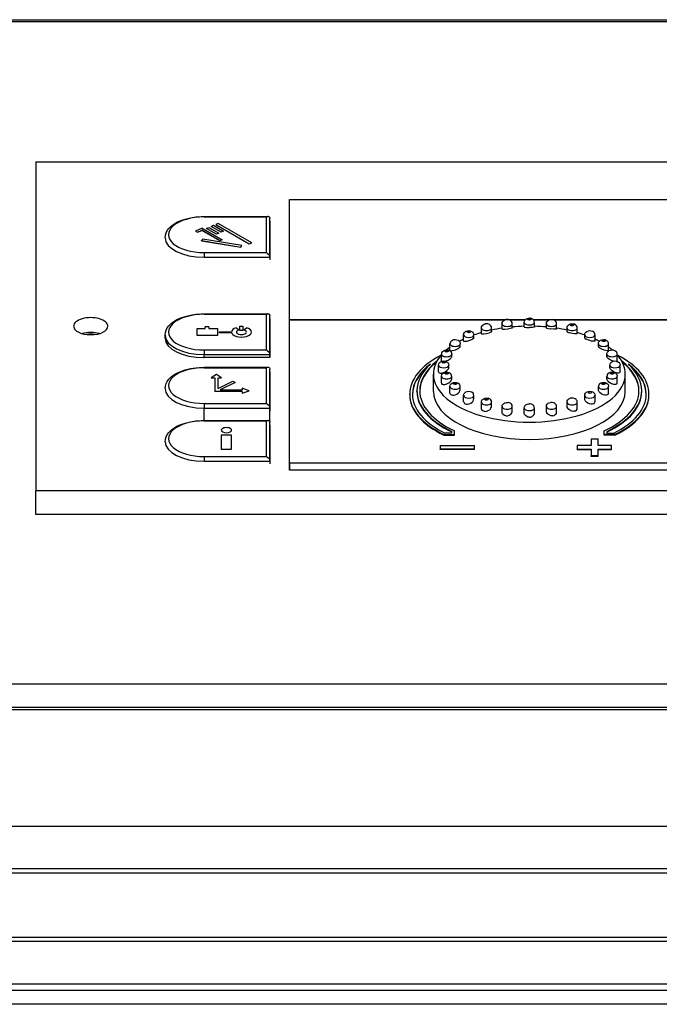
# Model space of a CAD drawing. Extents: x 49 to 557, y 28 to 359.
# Drawn here: x 156 to 165, y 341 to 355 of the extents above; entities that cross this region are included whole.
import ezdxf

# ---------------------------------------------------------------- set-up
doc = ezdxf.new("R2010")
doc.units = 0
doc.layers.get('0').update_dxf_attribs({"linetype": 'CONTINUOUS'})

msp = doc.modelspace()

# ---------------------------------------------------------------- linework, layer by layer
at = {"color": 7}
for p, q in [((121.839, 355.091), (189.839, 355.091)), ((121.839, 355.064), (189.839, 355.064)), ((121.839, 345.401), (189.839, 345.401)), ((188.039, 345.057), (55.039, 345.057)), ((188.039, 345.057), (55.039, 345.057)), ((55.039, 345.027), (188.039, 345.027)), ((55.039, 343.327), (188.039, 343.327)), ((55.039, 342.707), (188.039, 342.707)), ((55.039, 342.647), (188.039, 342.647)), ((55.039, 341.707), (188.039, 341.707)), ((55.039, 341.647), (188.039, 341.647)), ((55.039, 341.027), (188.039, 341.027)), ((189.839, 340.927), (53.239, 340.927)), ((189.739, 340.727), (53.339, 340.727))]:
    msp.add_line(p, q, dxfattribs=at)
at = {"color": 7, "ltscale": 0.12}
msp.add_line((155.795, 353.019), (155.795, 348.219), dxfattribs=at)
at = {"color": 7, "ltscale": 0.36}
for p, q in [((155.795, 353.019), (170.195, 353.019)), ((170.195, 348.219), (155.795, 348.219)), ((170.195, 347.873), (155.795, 347.873))]:
    msp.add_line(p, q, dxfattribs=at)
at = {"color": 7, "ltscale": 0.05125}
msp.add_line((159.495, 350.419), (159.495, 352.469), dxfattribs=at)
at = {"color": 7, "ltscale": 0.175}
for p, q in [((159.495, 352.469), (166.495, 352.469)), ((159.495, 352.469), (166.495, 352.469)), ((166.495, 348.619), (159.495, 348.619)), ((166.495, 348.519), (159.495, 348.519))]:
    msp.add_line(p, q, dxfattribs=at)
at = {"color": 7, "ltscale": 0.043999}
msp.add_line((159.495, 350.709), (159.495, 352.469), dxfattribs=at)
at = {"color": 7, "ltscale": 0.000167847}
for p, q in [((158.25, 352.213), (158.25, 352.22)), ((158.25, 350.793), (158.25, 350.8)), ((158.25, 350.013), (158.25, 350.02)), ((158.25, 349.238), (158.25, 349.245))]:
    msp.add_line(p, q, dxfattribs=at)
at = {"color": 7, "ltscale": 0.023375}
for p, q in [((158.25, 352.22), (159.185, 352.22)), ((158.25, 350.8), (159.185, 350.8)), ((158.25, 350.02), (159.185, 350.02)), ((158.25, 349.245), (159.185, 349.245))]:
    msp.add_line(p, q, dxfattribs=at)
at = {"color": 7, "ltscale": 0.02275}
for p, q in [((158.25, 352.213), (159.16, 352.213)), ((158.25, 351.693), (159.16, 351.693)), ((158.25, 350.793), (159.16, 350.793)), ((158.25, 350.273), (159.16, 350.273)), ((158.25, 350.013), (159.16, 350.013)), ((158.25, 349.493), (159.16, 349.493)), ((158.25, 349.238), (159.16, 349.238)), ((158.25, 348.718), (159.16, 348.718))]:
    msp.add_line(p, q, dxfattribs=at)
at = {"color": 7, "ltscale": 0.013}
for p, q in [((159.16, 351.693), (159.16, 352.213)), ((159.16, 350.273), (159.16, 350.793)), ((159.16, 349.493), (159.16, 350.013)), ((159.16, 348.718), (159.16, 349.238))]:
    msp.add_line(p, q, dxfattribs=at)
at = {"color": 7, "ltscale": 0.014249}
msp.add_line((159.21, 351.625), (159.21, 352.195), dxfattribs=at)
at = {"color": 7, "ltscale": 0.002731}
msp.add_line((158.221, 352.049), (158.121, 352.006), dxfattribs=at)
at = {"color": 7, "ltscale": 0.008461}
msp.add_line((158.221, 352.049), (158.513, 351.878), dxfattribs=at)
at = {"color": 7, "ltscale": 0.000930463}
for p, q in [((158.285, 352.047), (158.319, 352.061)), ((158.456, 352.12), (158.422, 352.105)), ((158.465, 351.976), (158.431, 351.961)), ((158.465, 351.975), (158.431, 351.961)), ((158.533, 352.005), (158.499, 351.99)), ((158.908, 351.82), (158.943, 351.834))]:
    msp.add_line(p, q, dxfattribs=at)
at = {"color": 7, "ltscale": 0.00423}
for p, q in [((158.319, 352.061), (158.465, 351.976)), ((158.499, 351.99), (158.353, 352.076)), ((158.499, 351.99), (158.353, 352.076)), ((158.388, 352.091), (158.533, 352.005)), ((158.431, 351.961), (158.285, 352.047)), ((158.431, 351.961), (158.285, 352.046))]:
    msp.add_line(p, q, dxfattribs=at)
at = {"color": 7, "ltscale": 0.000931114}
msp.add_line((158.353, 352.076), (158.388, 352.091), dxfattribs=at)
at = {"color": 7, "ltscale": 1.06812e-05}
for p, q in [((158.353, 352.076), (158.353, 352.076)), ((158.422, 352.105), (158.422, 352.105)), ((158.121, 352.006), (158.121, 352.006)), ((158.15, 351.989), (158.15, 351.989)), ((158.216, 352.017), (158.216, 352.018)), ((158.285, 352.046), (158.285, 352.047)), ((158.431, 351.961), (158.431, 351.961)), ((158.465, 351.975), (158.465, 351.976)), ((158.533, 352.005), (158.533, 352.005)), ((158.213, 351.867), (158.213, 351.868)), ((158.479, 351.863), (158.479, 351.863)), ((158.513, 351.878), (158.513, 351.878)), ((158.784, 351.774), (158.784, 351.774)), ((158.798, 351.795), (158.798, 351.795)), ((158.943, 351.834), (158.943, 351.834)), ((158.647, 350.533), (158.647, 350.534)), ((158.756, 350.565), (158.756, 350.566)), ((158.83, 350.565), (158.83, 350.566)), ((158.939, 350.533), (158.939, 350.534)), ((158.354, 349.866), (158.354, 349.866)), ((158.504, 349.866), (158.504, 349.866)), ((158.701, 349.8), (158.701, 349.8)), ((158.404, 349.666), (158.404, 349.666)), ((158.904, 349.678), (158.904, 349.679))]:
    msp.add_line(p, q, dxfattribs=at)
at = {"color": 7, "ltscale": 0.014101}
for p, q in [((158.422, 352.105), (158.908, 351.819)), ((158.422, 352.105), (158.908, 351.82)), ((158.943, 351.834), (158.456, 352.12))]:
    msp.add_line(p, q, dxfattribs=at)
at = {"color": 7, "ltscale": 0.014124}
msp.add_line((159.21, 352.152), (159.21, 351.587), dxfattribs=at)
at = {"color": 7, "ltscale": 0.000846337}
msp.add_line((158.121, 352.006), (158.15, 351.989), dxfattribs=at)
msp.add_line((158.121, 352.006), (158.15, 351.989), dxfattribs=at)
at = {"color": 7, "ltscale": 0.0018}
for q in [(158.216, 352.018), (158.216, 352.017)]:
    msp.add_line((158.15, 351.989), q, dxfattribs=at)
at = {"color": 7, "ltscale": 0.007614}
for q in [(158.216, 352.018), (158.216, 352.017)]:
    msp.add_line((158.479, 351.863), q, dxfattribs=at)
at = {"color": 7, "ltscale": 0.000930763}
for p, q in [((158.533, 352.005), (158.499, 351.99)), ((158.908, 351.819), (158.943, 351.834))]:
    msp.add_line(p, q, dxfattribs=at)
at = {"color": 7, "ltscale": 1.14441e-05}
for p, q in [((158.499, 351.99), (158.499, 351.99)), ((158.908, 351.819), (158.908, 351.82)), ((158.146, 350.483), (158.146, 350.484)), ((158.446, 350.483), (158.446, 350.484)), ((158.473, 350.524), (158.473, 350.524)), ((158.632, 350.524), (158.632, 350.524)), ((158.772, 350.559), (158.772, 350.559)), ((158.815, 350.559), (158.815, 350.559)), ((158.804, 349.641), (158.804, 349.641))]:
    msp.add_line(p, q, dxfattribs=at)
at = {"color": 7, "ltscale": 0.00063905}
msp.add_line((158.228, 351.889), (158.213, 351.868), dxfattribs=at)
at = {"color": 7, "ltscale": 0.014443}
for p, q in [((158.213, 351.868), (158.784, 351.774)), ((158.213, 351.867), (158.784, 351.774)), ((158.798, 351.795), (158.228, 351.889))]:
    msp.add_line(p, q, dxfattribs=at)
at = {"color": 7, "ltscale": 0.000930814}
msp.add_line((158.513, 351.878), (158.479, 351.863), dxfattribs=at)
msp.add_line((158.513, 351.878), (158.479, 351.863), dxfattribs=at)
at = {"color": 7, "ltscale": 0.000639688}
msp.add_line((158.784, 351.774), (158.798, 351.795), dxfattribs=at)
msp.add_line((158.784, 351.774), (158.798, 351.795), dxfattribs=at)
at = {"color": 7, "ltscale": 0.001707}
for p, q in [((158.25, 351.693), (158.25, 351.625)), ((158.25, 350.273), (158.25, 350.205)), ((158.25, 349.493), (158.25, 349.425)), ((158.25, 348.718), (158.25, 348.65))]:
    msp.add_line(p, q, dxfattribs=at)
at = {"color": 7, "ltscale": 0.024}
for p, q in [((158.25, 351.625), (159.21, 351.625)), ((158.25, 350.205), (159.21, 350.205)), ((158.25, 349.425), (159.21, 349.425)), ((158.25, 348.65), (159.21, 348.65))]:
    msp.add_line(p, q, dxfattribs=at)
at = {"color": 7, "ltscale": 0.01425}
for p, q in [((159.21, 350.205), (159.21, 350.775)), ((159.21, 349.425), (159.21, 349.995)), ((159.21, 348.65), (159.21, 349.22))]:
    msp.add_line(p, q, dxfattribs=at)
at = {"color": 7, "ltscale": 0.000750351}
msp.add_line((158.276, 350.614), (158.306, 350.614), dxfattribs=at)
at = {"color": 7, "ltscale": 0.001088}
for p, q in [((158.772, 350.618), (158.815, 350.618)), ((158.815, 350.559), (158.772, 350.559)), ((158.815, 350.559), (158.772, 350.559))]:
    msp.add_line(p, q, dxfattribs=at)
at = {"color": 7, "ltscale": 0.001467}
for p, q in [((158.772, 350.559), (158.772, 350.618)), ((158.815, 350.618), (158.815, 350.559)), ((162.746, 350.595), (162.746, 350.654)), ((163.243, 350.595), (163.243, 350.654))]:
    msp.add_line(p, q, dxfattribs=at)
at = {"color": 7, "ltscale": 0.014125}
for p, q in [((159.21, 350.727), (159.21, 350.162)), ((159.21, 349.952), (159.21, 349.387)), ((159.21, 349.177), (159.21, 348.612))]:
    msp.add_line(p, q, dxfattribs=at)
at = {"color": 7, "ltscale": 0.08614}
for p, q in [((159.495, 350.719), (162.94, 350.719)), ((163.049, 350.719), (166.495, 350.719))]:
    msp.add_line(p, q, dxfattribs=at)
at = {"color": 7, "ltscale": 0.052499}
msp.add_line((159.495, 348.619), (159.495, 350.719), dxfattribs=at)
at = {"color": 7, "ltscale": 0.078565}
msp.add_line((162.637, 350.709), (159.495, 350.709), dxfattribs=at)
at = {"color": 7, "ltscale": 0.001855}
for p, q in [((162.596, 350.58), (162.596, 350.654)), ((163.393, 350.58), (163.393, 350.654)), ((162.596, 349.372), (162.596, 349.447)), ((163.393, 349.372), (163.393, 349.447))]:
    msp.add_line(p, q, dxfattribs=at)
at = {"color": 7, "ltscale": 0.005619}
for p, q in [((162.931, 350.709), (162.706, 350.709)), ((163.283, 350.709), (163.058, 350.709))]:
    msp.add_line(p, q, dxfattribs=at)
at = {"color": 7, "ltscale": 0.001661}
for p, q in [((162.92, 350.609), (162.92, 350.675)), ((163.07, 350.609), (163.07, 350.675)), ((162.92, 349.359), (162.92, 349.425)), ((163.07, 349.359), (163.07, 349.425))]:
    msp.add_line(p, q, dxfattribs=at)
at = {"color": 7, "ltscale": 0.078561}
msp.add_line((166.495, 350.709), (163.352, 350.709), dxfattribs=at)
at = {"color": 7, "ltscale": 0.001145}
msp.add_line((157.68, 350.444), (157.68, 350.49), dxfattribs=at)
at = {"color": 7, "ltscale": 0.003}
msp.add_line((158.146, 350.584), (158.266, 350.584), dxfattribs=at)
at = {"color": 7, "ltscale": 0.002499}
for p, q in [((158.146, 350.484), (158.146, 350.584)), ((158.446, 350.584), (158.446, 350.484))]:
    msp.add_line(p, q, dxfattribs=at)
at = {"color": 7, "ltscale": 0.0075}
for p, q in [((158.446, 350.484), (158.146, 350.484)), ((158.446, 350.483), (158.146, 350.483))]:
    msp.add_line(p, q, dxfattribs=at)
at = {"color": 7, "ltscale": 0.00062561}
for p, q in [((158.266, 350.584), (158.266, 350.609)), ((158.316, 350.609), (158.316, 350.584))]:
    msp.add_line(p, q, dxfattribs=at)
at = {"color": 7, "ltscale": 0.00325}
msp.add_line((158.316, 350.584), (158.446, 350.584), dxfattribs=at)
at = {"color": 7, "ltscale": 0.003972}
for p, q in [((158.473, 350.535), (158.632, 350.535)), ((158.632, 350.524), (158.473, 350.524)), ((158.632, 350.524), (158.473, 350.524))]:
    msp.add_line(p, q, dxfattribs=at)
at = {"color": 7, "ltscale": 0.000256348}
for p, q in [((158.473, 350.524), (158.473, 350.535)), ((158.632, 350.535), (158.632, 350.524))]:
    msp.add_line(p, q, dxfattribs=at)
at = {"color": 7, "ltscale": 0.001193}
msp.add_line((158.72, 350.597), (158.756, 350.566), dxfattribs=at)
at = {"color": 7, "ltscale": 0.001194}
msp.add_line((158.83, 350.566), (158.866, 350.597), dxfattribs=at)
at = {"color": 7, "ltscale": 0.002193}
for p, q in [((162.036, 350.404), (162.036, 350.492)), ((163.954, 350.404), (163.954, 350.492)), ((162.036, 349.521), (162.036, 349.608)), ((163.954, 349.521), (163.954, 349.608))]:
    msp.add_line(p, q, dxfattribs=at)
at = {"color": 7, "ltscale": 0.001134}
for p, q in [((162.186, 350.447), (162.186, 350.492)), ((163.804, 350.447), (163.804, 350.492)), ((162.186, 349.563), (162.186, 349.608)), ((163.804, 349.563), (163.804, 349.608))]:
    msp.add_line(p, q, dxfattribs=at)
at = {"color": 7, "ltscale": 0.002036}
for p, q in [((162.295, 350.51), (162.295, 350.592)), ((163.695, 350.51), (163.695, 350.592))]:
    msp.add_line(p, q, dxfattribs=at)
at = {"color": 7, "ltscale": 0.001288}
for p, q in [((162.445, 350.54), (162.445, 350.592)), ((163.545, 350.54), (163.545, 350.592)), ((162.445, 349.457), (162.445, 349.509)), ((163.545, 349.457), (163.545, 349.509))]:
    msp.add_line(p, q, dxfattribs=at)
at = {"color": 7, "ltscale": 0.045}
msp.add_line((159.495, 348.619), (159.495, 350.419), dxfattribs=at)
at = {"color": 7, "ltscale": 0.002313}
for p, q in [((161.837, 350.27), (161.837, 350.363)), ((164.152, 350.27), (164.152, 350.363)), ((161.837, 349.645), (161.837, 349.738)), ((164.152, 349.645), (164.152, 349.738))]:
    msp.add_line(p, q, dxfattribs=at)
at = {"color": 7, "ltscale": 0.001015}
for p, q in [((161.987, 350.322), (161.987, 350.363)), ((164.002, 350.322), (164.002, 350.363)), ((161.987, 349.697), (161.987, 349.738)), ((164.002, 349.697), (164.002, 349.738))]:
    msp.add_line(p, q, dxfattribs=at)
at = {"color": 7, "ltscale": 0.001083}
for p, q in [((158.25, 350.162), (158.25, 350.205)), ((159.21, 350.162), (159.21, 350.205))]:
    msp.add_line(p, q, dxfattribs=at)
at = {"color": 7, "ltscale": 0.00239}
for p, q in [((161.712, 350.116), (161.712, 350.212)), ((164.277, 350.116), (164.277, 350.212)), ((161.712, 349.793), (161.712, 349.889)), ((164.277, 349.793), (164.277, 349.889))]:
    msp.add_line(p, q, dxfattribs=at)
at = {"color": 7, "ltscale": 0.00094223}
for p, q in [((161.862, 350.174), (161.862, 350.212)), ((164.127, 350.174), (164.127, 350.212))]:
    msp.add_line(p, q, dxfattribs=at)
at = {"color": 7, "ltscale": 0.024125}
msp.add_line((159.21, 350.162), (158.245, 350.162), dxfattribs=at)
at = {"color": 7, "ltscale": 0.002415}
for p, q in [((161.67, 349.954), (161.67, 350.05)), ((164.32, 349.954), (164.32, 350.05))]:
    msp.add_line(p, q, dxfattribs=at)
at = {"color": 7, "ltscale": 0.00091629}
for p, q in [((161.82, 350.014), (161.82, 350.05)), ((164.17, 350.014), (164.17, 350.05))]:
    msp.add_line(p, q, dxfattribs=at)
at = {"color": 7, "ltscale": 0.002254}
for p, q in [((158.429, 349.916), (158.354, 349.866)), ((158.504, 349.866), (158.429, 349.916))]:
    msp.add_line(p, q, dxfattribs=at)
at = {"color": 7, "ltscale": 0.006278}
for p, q in [((161.595, 349.669), (161.595, 349.92)), ((164.395, 349.669), (164.395, 349.92))]:
    msp.add_line(p, q, dxfattribs=at)
at = {"color": 7, "ltscale": 0.00125}
for p, q in [((158.354, 349.866), (158.404, 349.866)), ((158.354, 349.866), (158.404, 349.866)), ((158.454, 349.866), (158.504, 349.866)), ((158.454, 349.866), (158.504, 349.866)), ((161.695, 348.878), (161.695, 348.828)), ((162.195, 348.828), (162.195, 348.878)), ((163.695, 348.878), (163.695, 348.828)), ((164.195, 348.828), (164.195, 348.878))]:
    msp.add_line(p, q, dxfattribs=at)
at = {"color": 7, "ltscale": 0.005}
for p, q in [((158.404, 349.866), (158.404, 349.666)), ((158.5, 349.028), (158.5, 348.828)), ((158.65, 348.828), (158.65, 349.028)), ((163.895, 348.878), (163.695, 348.878)), ((163.695, 348.828), (163.895, 348.828)), ((163.695, 348.819), (163.895, 348.819))]:
    msp.add_line(p, q, dxfattribs=at)
at = {"color": 7, "ltscale": 0.003866}
msp.add_line((158.454, 349.712), (158.454, 349.866), dxfattribs=at)
at = {"color": 7, "ltscale": 0.005939}
msp.add_line((158.454, 349.712), (158.666, 349.818), dxfattribs=at)
at = {"color": 7, "ltscale": 0.006089}
msp.add_line((158.701, 349.8), (158.484, 349.691), dxfattribs=at)
at = {"color": 7, "ltscale": 0.006065}
msp.add_line((158.701, 349.8), (158.485, 349.691), dxfattribs=at)
at = {"color": 7, "ltscale": 0.000988106}
msp.add_line((158.666, 349.818), (158.701, 349.8), dxfattribs=at)
at = {"color": 7, "ltscale": 0.000941467}
for p, q in [((161.862, 349.851), (161.862, 349.888)), ((164.127, 349.851), (164.127, 349.888))]:
    msp.add_line(p, q, dxfattribs=at)
at = {"color": 7, "ltscale": 0.006099}
msp.add_line((158.648, 349.666), (158.404, 349.666), dxfattribs=at)
msp.add_line((158.648, 349.666), (158.404, 349.666), dxfattribs=at)
at = {"color": 7, "ltscale": 0.008}
msp.add_line((158.484, 349.691), (158.804, 349.691), dxfattribs=at)
at = {"color": 7, "ltscale": 0.003901}
msp.add_line((158.804, 349.666), (158.648, 349.666), dxfattribs=at)
msp.add_line((158.804, 349.666), (158.648, 349.666), dxfattribs=at)
at = {"color": 7, "ltscale": 0.00267}
for p, q in [((158.904, 349.679), (158.804, 349.716)), ((158.804, 349.641), (158.904, 349.679)), ((158.804, 349.641), (158.904, 349.678))]:
    msp.add_line(p, q, dxfattribs=at)
at = {"color": 7, "ltscale": 0.000624847}
for p, q in [((158.804, 349.716), (158.804, 349.691)), ((158.804, 349.666), (158.804, 349.641)), ((161.861, 349.085), (161.861, 349.06)), ((164.128, 349.085), (164.128, 349.06))]:
    msp.add_line(p, q, dxfattribs=at)
at = {"color": 7, "ltscale": 0.000216675}
for p, q in [((161.249, 349.619), (161.249, 349.628)), ((161.355, 349.669), (161.355, 349.678)), ((164.635, 349.669), (164.635, 349.678)), ((164.741, 349.619), (164.741, 349.628)), ((161.745, 349.032), (161.745, 349.04)), ((161.901, 349.032), (161.901, 349.04)), ((164.088, 349.032), (164.088, 349.04)), ((164.244, 349.032), (164.244, 349.04)), ((161.695, 348.819), (161.695, 348.828)), ((162.195, 348.819), (162.195, 348.828)), ((163.695, 348.819), (163.695, 348.828)), ((164.195, 348.819), (164.195, 348.828)), ((163.895, 348.719), (163.895, 348.728)), ((164.001, 348.719), (164.001, 348.728))]:
    msp.add_line(p, q, dxfattribs=at)
at = {"color": 7, "ltscale": 0.00012312}
msp.add_line((164.152, 349.64), (164.152, 349.645), dxfattribs=at)
at = {"color": 7, "ltscale": 0.002037}
for p, q in [((162.295, 349.428), (162.295, 349.509)), ((163.695, 349.428), (163.695, 349.509))]:
    msp.add_line(p, q, dxfattribs=at)
at = {"color": 7, "ltscale": 0.0045}
msp.add_line((158.25, 349.245), (158.25, 349.425), dxfattribs=at)
at = {"color": 7, "ltscale": 0.005117}
msp.add_line((159.21, 349.22), (159.21, 349.425), dxfattribs=at)
at = {"color": 7, "ltscale": 0.001468}
for p, q in [((162.746, 349.388), (162.746, 349.447)), ((163.243, 349.388), (163.243, 349.447))]:
    msp.add_line(p, q, dxfattribs=at)
at = {"color": 7, "ltscale": 0.003909}
for p, q in [((161.745, 349.04), (161.901, 349.04)), ((161.745, 349.032), (161.901, 349.032)), ((164.244, 349.04), (164.088, 349.04)), ((164.244, 349.032), (164.088, 349.032))]:
    msp.add_line(p, q, dxfattribs=at)
at = {"color": 7, "ltscale": 0.0025}
for p, q in [((161.861, 349.06), (161.761, 349.06)), ((164.128, 349.06), (164.228, 349.06)), ((163.895, 348.978), (163.895, 348.878)), ((164.001, 348.878), (164.001, 348.978)), ((163.895, 348.828), (163.895, 348.728)), ((164.001, 348.728), (164.001, 348.828)), ((159.495, 348.619), (159.495, 348.519)), ((159.495, 348.519), (159.495, 348.619))]:
    msp.add_line(p, q, dxfattribs=at)
at = {"color": 7, "ltscale": 0.00134}
for p, q in [((161.901, 349.04), (161.901, 349.094)), ((164.088, 349.04), (164.088, 349.094))]:
    msp.add_line(p, q, dxfattribs=at)
at = {"color": 7, "ltscale": 0.00375}
for p, q in [((158.65, 349.028), (158.5, 349.028)), ((158.5, 348.828), (158.65, 348.828)), ((158.5, 348.828), (158.65, 348.828))]:
    msp.add_line(p, q, dxfattribs=at)
at = {"color": 7, "ltscale": 0.002651}
for p, q in [((163.895, 348.978), (164.001, 348.978)), ((164.001, 348.728), (163.895, 348.728)), ((164.001, 348.719), (163.895, 348.719))]:
    msp.add_line(p, q, dxfattribs=at)
at = {"color": 7, "ltscale": 0.0125}
for p, q in [((161.695, 348.878), (162.195, 348.878)), ((162.195, 348.828), (161.695, 348.828)), ((162.195, 348.819), (161.695, 348.819))]:
    msp.add_line(p, q, dxfattribs=at)
at = {"color": 7, "ltscale": 0.004849}
for p, q in [((164.195, 348.878), (164.001, 348.878)), ((164.001, 348.828), (164.195, 348.828)), ((164.001, 348.819), (164.195, 348.819))]:
    msp.add_line(p, q, dxfattribs=at)
at = {"color": 7, "ltscale": 0.00866}
msp.add_line((155.795, 347.873), (155.795, 348.219), dxfattribs=at)
at = {"color": 7}
for points in [[(157.68, 351.91), (157.683, 351.947), (157.694, 351.982), (157.712, 352.015), (157.735, 352.046), (157.768, 352.079), (157.808, 352.109), (157.853, 352.135), (157.91, 352.161), (157.973, 352.182), (158.049, 352.201), (158.13, 352.213), (158.207, 352.219), (158.25, 352.22)], [(159.185, 352.22), (159.196, 352.218), (159.205, 352.212), (159.208, 352.204), (159.21, 352.195)], [(159.16, 351.693), (159.176, 351.682), (159.192, 351.667), (159.202, 351.651), (159.209, 351.634), (159.21, 351.625)], [(157.68, 350.49), (157.683, 350.527), (157.694, 350.562), (157.712, 350.595), (157.735, 350.626), (157.768, 350.659), (157.808, 350.689), (157.853, 350.715), (157.91, 350.741), (157.973, 350.762), (158.049, 350.781), (158.13, 350.793), (158.207, 350.799), (158.25, 350.8)], [(159.185, 350.8), (159.196, 350.798), (159.205, 350.792), (159.208, 350.784), (159.21, 350.775)], [(162.295, 350.592), (162.298, 350.612), (162.307, 350.626), (162.322, 350.64), (162.337, 350.648), (162.343, 350.65)], [(162.445, 350.592), (162.441, 350.612), (162.435, 350.623), (162.428, 350.632), (162.413, 350.643), (162.391, 350.652), (162.371, 350.654), (162.35, 350.652), (162.343, 350.65)], [(162.596, 350.654), (162.6, 350.674), (162.607, 350.688), (162.622, 350.702), (162.638, 350.711), (162.658, 350.716)], [(162.746, 350.654), (162.742, 350.675), (162.736, 350.686), (162.721, 350.702), (162.704, 350.711), (162.685, 350.715), (162.658, 350.716)], [(162.92, 350.675), (162.923, 350.695), (162.93, 350.708), (162.945, 350.723), (162.962, 350.732), (162.981, 350.737), (162.995, 350.738)], [(163.07, 350.675), (163.066, 350.695), (163.059, 350.708), (163.044, 350.723), (163.028, 350.732), (163.008, 350.737), (162.995, 350.738)], [(163.243, 350.654), (163.247, 350.675), (163.253, 350.686), (163.268, 350.702), (163.285, 350.711), (163.304, 350.715), (163.331, 350.716)], [(163.393, 350.654), (163.389, 350.674), (163.382, 350.688), (163.367, 350.702), (163.351, 350.711), (163.331, 350.716)], [(163.545, 350.592), (163.548, 350.612), (163.554, 350.623), (163.561, 350.632), (163.577, 350.643), (163.598, 350.652), (163.619, 350.654), (163.639, 350.652), (163.646, 350.65)], [(163.695, 350.592), (163.691, 350.612), (163.683, 350.626), (163.668, 350.64), (163.653, 350.648), (163.646, 350.65)], [(162.036, 350.492), (162.04, 350.512), (162.048, 350.528), (162.063, 350.542), (162.071, 350.546)], [(162.071, 350.546), (162.092, 350.553), (162.112, 350.555), (162.133, 350.552), (162.154, 350.544), (162.17, 350.531), (162.177, 350.523), (162.185, 350.503), (162.186, 350.492)], [(162.295, 350.51), (162.295, 350.509), (162.296, 350.508), (162.299, 350.507), (162.306, 350.506), (162.333, 350.508), (162.369, 350.513), (162.407, 350.522)], [(162.445, 350.54), (162.445, 350.539), (162.444, 350.538), (162.442, 350.537), (162.437, 350.533), (162.424, 350.528), (162.407, 350.522)], [(162.596, 350.58), (162.596, 350.579), (162.597, 350.579), (162.598, 350.578), (162.601, 350.577), (162.611, 350.576), (162.638, 350.576), (162.691, 350.581)], [(162.746, 350.595), (162.746, 350.595), (162.745, 350.594), (162.743, 350.592), (162.734, 350.589), (162.715, 350.585), (162.691, 350.581)], [(162.92, 350.609), (162.92, 350.608), (162.92, 350.608), (162.921, 350.607), (162.924, 350.606), (162.933, 350.604), (162.955, 350.602), (162.995, 350.601)], [(163.07, 350.609), (163.069, 350.608), (163.069, 350.608), (163.068, 350.607), (163.066, 350.606), (163.057, 350.604), (163.035, 350.602), (162.995, 350.601)], [(163.243, 350.595), (163.243, 350.595), (163.244, 350.594), (163.247, 350.592), (163.255, 350.589), (163.274, 350.585), (163.299, 350.581)], [(163.393, 350.58), (163.393, 350.579), (163.393, 350.579), (163.391, 350.578), (163.388, 350.577), (163.378, 350.576), (163.352, 350.576), (163.299, 350.581)], [(163.545, 350.54), (163.545, 350.539), (163.545, 350.538), (163.547, 350.537), (163.552, 350.533), (163.565, 350.528), (163.582, 350.522)], [(163.695, 350.51), (163.694, 350.509), (163.693, 350.508), (163.691, 350.507), (163.683, 350.506), (163.656, 350.508), (163.62, 350.513), (163.582, 350.522)], [(163.804, 350.492), (163.807, 350.512), (163.812, 350.523), (163.82, 350.532), (163.835, 350.544), (163.856, 350.552), (163.877, 350.555), (163.897, 350.553), (163.919, 350.546)], [(163.954, 350.492), (163.95, 350.512), (163.941, 350.528), (163.926, 350.542), (163.919, 350.546)], [(161.858, 350.407), (161.873, 350.417), (161.894, 350.424), (161.914, 350.425), (161.935, 350.423), (161.956, 350.414), (161.972, 350.402), (161.979, 350.392), (161.986, 350.373), (161.987, 350.363)], [(162.036, 350.404), (162.036, 350.402), (162.038, 350.401), (162.042, 350.4), (162.053, 350.399), (162.068, 350.4), (162.086, 350.403), (162.127, 350.414), (162.164, 350.429)], [(162.186, 350.447), (162.185, 350.444), (162.178, 350.438), (162.164, 350.429)], [(163.804, 350.447), (163.804, 350.444), (163.811, 350.438), (163.826, 350.429)], [(163.954, 350.404), (163.953, 350.402), (163.951, 350.401), (163.948, 350.4), (163.937, 350.399), (163.921, 350.4), (163.903, 350.403), (163.862, 350.414), (163.826, 350.429)], [(164.002, 350.363), (164.006, 350.383), (164.011, 350.392), (164.018, 350.402), (164.033, 350.414), (164.054, 350.423), (164.075, 350.425), (164.095, 350.424), (164.117, 350.417), (164.132, 350.407)], [(159.16, 350.273), (159.176, 350.262), (159.192, 350.247), (159.202, 350.231), (159.209, 350.214), (159.21, 350.205)], [(161.719, 350.239), (161.728, 350.251), (161.741, 350.262), (161.763, 350.271), (161.783, 350.274), (161.804, 350.273), (161.825, 350.267), (161.84, 350.258), (161.847, 350.251), (161.854, 350.241), (161.86, 350.228), (161.862, 350.212)], [(161.837, 350.27), (161.838, 350.268), (161.839, 350.266), (161.842, 350.264), (161.851, 350.262), (161.863, 350.262), (161.876, 350.264), (161.897, 350.269), (161.919, 350.276), (161.939, 350.285), (161.958, 350.294)], [(164.152, 350.27), (164.151, 350.267), (164.15, 350.265), (164.144, 350.263), (164.129, 350.262), (164.11, 350.265), (164.089, 350.27), (164.052, 350.284), (164.024, 350.299), (164.012, 350.307)], [(164.127, 350.212), (164.131, 350.232), (164.135, 350.241), (164.143, 350.251), (164.157, 350.263), (164.179, 350.272), (164.199, 350.274), (164.22, 350.273), (164.241, 350.266), (164.256, 350.257), (164.263, 350.249), (164.27, 350.239)], [(161.67, 350.05), (161.673, 350.07), (161.684, 350.088), (161.699, 350.101), (161.721, 350.11), (161.741, 350.113), (161.762, 350.111), (161.783, 350.105), (161.798, 350.095), (161.805, 350.088), (161.816, 350.07), (161.82, 350.05)], [(161.769, 350.11), (161.808, 350.125), (161.824, 350.134), (161.84, 350.145), (161.855, 350.159), (161.86, 350.166)], [(164.22, 350.11), (164.182, 350.125), (164.165, 350.134), (164.149, 350.145), (164.135, 350.159), (164.13, 350.166)], [(164.17, 350.05), (164.173, 350.07), (164.184, 350.088), (164.199, 350.101), (164.221, 350.11), (164.241, 350.113), (164.262, 350.111), (164.283, 350.105), (164.298, 350.095), (164.305, 350.088), (164.316, 350.07), (164.32, 350.05)], [(157.68, 349.71), (157.683, 349.747), (157.694, 349.782), (157.712, 349.815), (157.735, 349.846), (157.768, 349.879), (157.808, 349.909), (157.853, 349.935), (157.91, 349.961), (157.973, 349.982), (158.049, 350.001), (158.13, 350.013), (158.207, 350.019), (158.25, 350.02)], [(159.185, 350.02), (159.196, 350.018), (159.205, 350.012), (159.208, 350.004), (159.21, 349.995)], [(161.67, 349.954), (161.672, 349.945), (161.678, 349.94), (161.692, 349.936), (161.708, 349.936), (161.725, 349.94), (161.756, 349.951), (161.785, 349.968), (161.797, 349.977), (161.807, 349.988), (161.815, 349.999), (161.818, 350.006), (161.82, 350.014)], [(161.712, 349.889), (161.716, 349.909), (161.72, 349.917), (161.728, 349.928), (161.742, 349.939), (161.764, 349.948), (161.784, 349.951), (161.805, 349.949), (161.826, 349.943), (161.841, 349.933), (161.849, 349.926), (161.855, 349.915)], [(164.134, 349.915), (164.143, 349.928), (164.156, 349.939), (164.177, 349.948), (164.198, 349.951), (164.219, 349.95), (164.24, 349.943), (164.255, 349.934), (164.262, 349.927), (164.269, 349.917), (164.275, 349.905), (164.277, 349.889)], [(164.32, 349.954), (164.317, 349.945), (164.311, 349.94), (164.297, 349.936), (164.281, 349.936), (164.265, 349.94), (164.234, 349.951), (164.204, 349.968), (164.193, 349.977), (164.182, 349.988), (164.174, 349.999), (164.171, 350.006), (164.17, 350.014)], [(161.715, 349.782), (161.72, 349.776), (161.727, 349.772), (161.738, 349.769), (161.751, 349.768), (161.763, 349.77), (161.778, 349.774), (161.793, 349.779), (161.82, 349.794), (161.834, 349.805), (161.847, 349.817), (161.854, 349.827), (161.859, 349.838), (161.862, 349.851)], [(161.837, 349.738), (161.841, 349.758), (161.846, 349.767), (161.853, 349.777), (161.868, 349.789), (161.889, 349.798), (161.91, 349.8), (161.93, 349.799), (161.952, 349.792), (161.967, 349.782)], [(164.023, 349.782), (164.038, 349.792), (164.059, 349.799), (164.079, 349.8), (164.1, 349.798), (164.122, 349.789), (164.137, 349.777), (164.144, 349.767), (164.151, 349.748), (164.152, 349.738)], [(164.275, 349.782), (164.269, 349.776), (164.262, 349.772), (164.251, 349.769), (164.239, 349.768), (164.226, 349.77), (164.211, 349.774), (164.196, 349.779), (164.169, 349.794), (164.155, 349.805), (164.143, 349.817), (164.135, 349.827), (164.13, 349.838), (164.127, 349.851)], [(161.847, 349.622), (161.859, 349.616), (161.874, 349.613), (161.894, 349.614), (161.913, 349.619), (161.936, 349.63), (161.957, 349.645), (161.974, 349.663), (161.983, 349.68), (161.986, 349.688), (161.987, 349.697)], [(162.036, 349.608), (162.04, 349.629), (162.045, 349.639), (162.052, 349.648), (162.067, 349.66), (162.088, 349.668), (162.109, 349.671), (162.13, 349.669), (162.151, 349.662)], [(162.186, 349.608), (162.182, 349.629), (162.173, 349.644), (162.158, 349.658), (162.151, 349.662)], [(163.804, 349.608), (163.807, 349.629), (163.816, 349.644), (163.831, 349.658), (163.838, 349.662)], [(163.838, 349.662), (163.86, 349.669), (163.88, 349.671), (163.901, 349.668), (163.922, 349.66), (163.938, 349.647), (163.945, 349.639), (163.952, 349.62), (163.954, 349.608)], [(164.142, 349.622), (164.13, 349.616), (164.115, 349.613), (164.096, 349.614), (164.077, 349.619), (164.053, 349.63), (164.032, 349.645), (164.015, 349.663), (164.006, 349.68), (164.003, 349.688), (164.002, 349.697)], [(159.16, 349.493), (159.176, 349.482), (159.192, 349.467), (159.202, 349.451), (159.209, 349.434), (159.21, 349.425)], [(162.058, 349.485), (162.075, 349.48), (162.094, 349.48), (162.118, 349.486), (162.14, 349.496), (162.159, 349.511), (162.173, 349.527), (162.182, 349.544), (162.186, 349.563)], [(162.295, 349.509), (162.298, 349.529), (162.304, 349.54), (162.311, 349.549), (162.327, 349.561), (162.348, 349.569), (162.369, 349.572), (162.389, 349.57), (162.396, 349.568)], [(162.445, 349.509), (162.441, 349.529), (162.433, 349.544), (162.418, 349.558), (162.403, 349.566), (162.396, 349.568)], [(162.596, 349.447), (162.6, 349.467), (162.606, 349.479), (162.621, 349.494), (162.638, 349.503), (162.657, 349.508), (162.684, 349.508)], [(162.746, 349.447), (162.742, 349.467), (162.735, 349.481), (162.72, 349.495), (162.704, 349.503), (162.684, 349.508)], [(162.92, 349.425), (162.923, 349.445), (162.93, 349.458), (162.945, 349.473), (162.962, 349.482), (162.981, 349.487), (162.995, 349.488)], [(163.07, 349.425), (163.066, 349.445), (163.059, 349.458), (163.044, 349.473), (163.028, 349.482), (163.008, 349.487), (162.995, 349.488)], [(163.243, 349.447), (163.247, 349.467), (163.254, 349.481), (163.269, 349.495), (163.285, 349.503), (163.305, 349.508)], [(163.393, 349.447), (163.389, 349.467), (163.383, 349.479), (163.368, 349.494), (163.351, 349.503), (163.332, 349.508), (163.305, 349.508)], [(163.545, 349.509), (163.548, 349.529), (163.557, 349.544), (163.572, 349.558), (163.587, 349.566), (163.593, 349.568)], [(163.695, 349.509), (163.691, 349.529), (163.685, 349.54), (163.678, 349.549), (163.663, 349.561), (163.641, 349.569), (163.621, 349.572), (163.6, 349.57), (163.593, 349.568)], [(163.932, 349.485), (163.914, 349.48), (163.895, 349.48), (163.871, 349.486), (163.849, 349.496), (163.83, 349.511), (163.816, 349.527), (163.807, 349.544), (163.804, 349.563)], [(162.332, 349.38), (162.318, 349.386), (162.307, 349.395), (162.299, 349.408), (162.295, 349.422), (162.295, 349.428)], [(162.332, 349.38), (162.344, 349.378), (162.357, 349.377), (162.371, 349.379), (162.385, 349.383), (162.405, 349.393), (162.421, 349.406), (162.433, 349.422), (162.442, 349.439), (162.445, 349.457)], [(162.652, 349.314), (162.631, 349.319), (162.615, 349.33), (162.604, 349.343), (162.598, 349.358), (162.596, 349.372)], [(162.652, 349.314), (162.676, 349.314), (162.699, 349.321), (162.715, 349.331), (162.728, 349.343), (162.738, 349.357), (162.744, 349.372), (162.746, 349.388)], [(162.995, 349.291), (162.974, 349.294), (162.956, 349.301), (162.938, 349.315), (162.926, 349.332), (162.921, 349.345), (162.92, 349.359)], [(162.995, 349.291), (163.015, 349.294), (163.034, 349.301), (163.052, 349.315), (163.064, 349.332), (163.068, 349.345), (163.07, 349.359)], [(163.338, 349.314), (163.313, 349.314), (163.29, 349.321), (163.274, 349.331), (163.261, 349.343), (163.251, 349.357), (163.245, 349.372), (163.243, 349.388)], [(163.338, 349.314), (163.358, 349.319), (163.374, 349.33), (163.385, 349.343), (163.391, 349.358), (163.393, 349.372)], [(163.657, 349.38), (163.645, 349.378), (163.633, 349.377), (163.618, 349.379), (163.604, 349.383), (163.585, 349.393), (163.569, 349.406), (163.556, 349.422), (163.548, 349.439), (163.545, 349.457)], [(163.657, 349.38), (163.671, 349.386), (163.682, 349.395), (163.691, 349.408), (163.694, 349.422), (163.695, 349.428)], [(157.68, 348.935), (157.683, 348.972), (157.694, 349.007), (157.712, 349.04), (157.735, 349.071), (157.768, 349.104), (157.808, 349.134), (157.853, 349.16), (157.91, 349.186), (157.973, 349.207), (158.049, 349.226), (158.13, 349.238), (158.207, 349.244), (158.25, 349.245)], [(159.185, 349.245), (159.196, 349.243), (159.205, 349.237), (159.208, 349.229), (159.21, 349.22)], [(159.16, 348.718), (159.176, 348.707), (159.192, 348.692), (159.202, 348.676), (159.209, 348.659), (159.21, 348.65)]]:
    msp.add_lwpolyline(points, dxfattribs=at)
for centre, radius, start, end in [((159.187, 352.163), 0.0574, 92.1917, 118.2494), ((159.187, 350.743), 0.0574, 92.1917, 118.2494), ((161.895, 350.362), 0.0581, 130.1274, 179.5808), ((164.094, 350.362), 0.0581, 0.4192, 49.8726), ((161.769, 350.212), 0.0568, 151.7032, 179.9271), ((161.898, 350.403), 0.124, 299.301, 309.7593), ((164.22, 350.212), 0.0568, 0.0729, 28.2968), ((161.722, 350.116), 0.00973, 179.2857, 233.8385), ((161.843, 350.175), 0.0189, 329.4653, 357.2857), ((164.146, 350.175), 0.0189, 182.7143, 210.5347), ((164.267, 350.116), 0.00973, 306.1555, 0.714), ((159.187, 349.963), 0.0574, 92.1917, 118.2494), ((161.805, 349.888), 0.0568, 0.0729, 28.2968), ((164.184, 349.888), 0.0568, 151.7032, 179.9271), ((161.735, 349.793), 0.0225, 179.0988, 207.5132), ((161.929, 349.737), 0.0581, 0.4192, 49.8726), ((164.06, 349.737), 0.0581, 130.1274, 179.5808), ((164.255, 349.793), 0.0225, 332.4868, 0.9012), ((161.866, 349.644), 0.0292, 178.4537, 228.9119), ((164.124, 349.644), 0.0285, 310.6571, 352.4568), ((162.074, 349.52), 0.0382, 178.8054, 244.8774), ((163.915, 349.52), 0.0382, 295.1047, 1.2107), ((159.187, 349.188), 0.0574, 92.1917, 118.2494)]:
    msp.add_arc(centre, radius, start, end, dxfattribs=at)
for centre, major_axis, ratio, start_param, end_param in [((158.25, 351.953), (0.52, 0), 0.5, 1.570796, 4.712389), ((158.25, 351.91), (0.57, 0), 0.5, 3.141593, 4.712389), ((158.25, 350.533), (0.52, 0), 0.5, 1.570796, 4.712389), ((156.595, 350.619), (0.25, 0), 0.5, 6.283185, 9.424778), ((156.595, 350.619), (0.25, 0), 0.5, 3.141593, 6.283185), ((158.276, 350.609), (0.01, 0), 0.5, 1.570796, 3.141593), ((158.306, 350.609), (0.01, 0), 0.5, 6.283185, 7.853981), ((162.37, 350.635), (0.025, 0), 0.5, 2.094395, 8.377581), ((162.671, 350.654), (0.075, 0), 0.5, 3.141499, 6.283092), ((162.671, 350.697), (0.025, 0), 0.5, 4.974188, 11.257374), ((162.995, 349.92), (-1.4, 0), 0.5, 4.766009, 4.890852), ((162.995, 350.675), (0.075, 0), 0.5, 3.141593, 6.283185), ((162.995, 350.719), (0.025, 0), 0.5, 4.712389, 10.995574), ((162.995, 349.92), (-1.4, 0), 0.5, 4.533926, 4.658762), ((163.318, 350.654), (0.075, 0), 0.5, 3.141686, 6.283279), ((163.318, 350.697), (0.025, 0), 0.5, 4.450589656829834, 10.73377513885498), ((163.62, 350.635), (0.025, 0), 0.5, 4.18879, 10.471975), ((156.595, 350.403), (0.25, 0), 0.5, 1.045673, 2.095921), ((156.595, 350.403), (-0.2, 0), 0.5, 4.402158, 5.022407), ((158.25, 350.49), (0.57, 0), 0.5, 3.141593, 4.712389), ((158.793, 350.534), (0.146, 0), 0.5, 2.094395, 3.141592), ((158.793, 350.534), (0.146, 0), 0.5, 3.141592, 6.283185), ((158.793, 350.533), (0.146, 0), 0.5, 3.141592, 6.283185), ((158.793, 350.534), (0.0737, 0), 0.5, 2.094395, 3.141592), ((158.793, 350.533), (0.0737, 0), 0.5, 2.094395, 3.134565), ((158.793, 350.534), (0.0737, 0), 0.5, 3.141592, 6.283185), ((158.793, 350.534), (0.0737, 0), 0.5, 0, 1.047198), ((158.793, 350.533), (0.0737, 0), 0.5, 0, 1.047198), ((158.793, 350.534), (0.146, 0), 0.5, 0, 1.047198), ((162.111, 350.492), (0.075, 0), 0.5, 3.141593, 6.283185), ((162.111, 350.536), (0.025, 0), 0.5, 5.497787, 11.780972), ((162.995, 349.92), (-1.4, 0), 0.5, 5.235988, 5.328386), ((162.37, 350.592), (0.075, 0), 0.5, 3.141686, 6.283279), ((162.995, 349.92), (-1.4, 0), 0.5, 5.001039, 5.116127), ((162.995, 349.92), (-1.4, 0), 0.5, 4.30865, 4.423739), ((163.62, 350.592), (0.075, 0), 0.5, 3.141499, 6.283092), ((162.995, 349.92), (-1.4, 0), 0.5, 4.096392, 4.18879), ((163.879, 350.492), (0.075, 0), 0.5, 3.141593, 6.283185), ((163.879, 350.536), (0.025, 0), 0.5, 3.926990985870361, 10.21017646789551), ((158.245, 350.444), (0.565, 0), 0.5, 3.141593, 4.712389), ((161.912, 350.363), (0.075, 0), 0.5, 3.141499, 6.283092), ((161.912, 350.406), (0.025, 0), 0.5, 5.759586811065674, 12.04277229309082), ((162.995, 349.92), (-1.4, 0), 0.5, 5.466876, 5.529627), ((162.995, 349.92), (-1.4, 0), 0.5, 3.895188, 3.957821), ((164.077, 350.363), (0.075, 0), 0.5, 3.141686, 6.283279), ((164.077, 350.406), (0.025, 0), 0.5, 3.665192, 9.948377), ((162.889, 349.628), (1.64, 0), 0.5, 2.373253, 3.141608), ((162.995, 349.92), (-1.4, 0), 0.5, 5.8704, 6.283185), ((161.787, 350.212), (0.075, 0), 0.5, 3.141686, 6.283279), ((161.787, 350.255), (0.025, 0), 0.5, 6.021386, 12.304571), ((162.995, 349.92), (-1.4, 0), 0.5, 5.685797, 5.752793), ((161.913, 350.297), (0.0735, 0.0275), 0.270053, 5.654792, 6.182543), ((164.076, 350.297), (0.0735, -0.0275), 0.270053, 3.242235, 3.769985), ((164.202, 350.212), (0.075, 0), 0.5, 3.141499, 6.283092), ((162.995, 349.92), (-1.4, 0), 0.5, 3.672082, 3.73888), ((164.202, 350.255), (0.025, 0), 0.5, 0.261799, 6.544985), ((162.995, 349.92), (-1.4, 0), 0.5, 3.141593, 3.554383), ((163.101, 349.628), (1.64, 0), 0.5, 6.28317, 7.051278), ((162.889, 349.628), (1.6, 0), 0.5, 2.5616, 3.141637), ((162.995, 349.678), (1.64, 0), 0.5, 2.648133, 3.141614), ((162.995, 349.678), (1.6, 0), 0.5, 2.573701, 3.14159), ((162.995, 349.669), (1.6, 0), 0.5, 2.582807, 3.136379), ((161.745, 350.05), (0.075, 0), 0.5, 3.141593, 6.283185), ((161.745, 350.094), (0.025, 0), 0.5, 3.141593, 9.424778), ((164.245, 350.05), (0.075, 0), 0.5, 3.141593, 6.283185), ((164.245, 350.094), (0.025, 0), 0.5, 6.283185, 12.566371), ((162.995, 349.678), (1.6, 0), 0.5, 0.000003, 0.568148), ((162.995, 349.669), (1.6, 0), 0.5, 0.005215, 0.558784), ((162.995, 349.678), (1.64, 0), 0.5, 6.283164, 6.776645), ((163.101, 349.628), (1.6, 0), 0.5, 6.283142, 6.863177), ((158.25, 349.753), (0.52, 0), 0.5, 1.570796, 4.712389), ((162.889, 349.619), (1.6, 0), 0.5, 2.617111, 3.136114), ((162.995, 349.92), (-1.4, 0), 0.5, 6.283185, 9.424778), ((161.787, 349.932), (0.025, 0), 0.5, 0.2618, 6.544985), ((164.202, 349.932), (0.025, 0), 0.5, 6.021386, 12.304571), ((163.101, 349.619), (1.6, 0), 0.5, 0.00548, 0.524482), ((161.787, 349.889), (0.075, 0), 0.5, 3.141499, 6.283092), ((161.912, 349.781), (0.025, 0), 0.5, 3.665191411972046, 9.948376655578613), ((164.077, 349.781), (0.025, 0), 0.5, 5.759586, 12.042771), ((164.202, 349.889), (0.075, 0), 0.5, 3.141686, 6.283279), ((158.25, 349.71), (0.57, 0), 0.5, 3.141593, 4.712389), ((162.889, 349.628), (1.64, 0), 0.5, 3.141608, 3.940623), ((162.889, 349.619), (1.64, 0), 0.5, 3.141608, 3.940623), ((162.889, 349.628), (1.6, 0), 0.5, 3.141637, 3.930519), ((162.995, 349.678), (1.64, 0), 0.5, 3.141614, 3.949406), ((162.995, 349.669), (1.64, 0), 0.5, 3.141614, 3.949406), ((162.995, 349.678), (1.6, 0), 0.5, 3.14159, 3.960037), ((162.995, 349.669), (1.4, 0), 0.5, 3.141593, 6.283185), ((161.912, 349.738), (0.075, 0), 0.5, 3.141686, 6.283279), ((162.111, 349.608), (0.075, 0), 0.5, 3.141593, 6.283185), ((162.111, 349.652), (0.025, 0), 0.5, 3.926990747451782, 10.21017646789551), ((163.879, 349.608), (0.075, 0), 0.5, 3.141593, 6.283185), ((163.879, 349.652), (0.025, 0), 0.5, 2.356195, 8.63938), ((164.077, 349.738), (0.075, 0), 0.5, 3.141499, 6.283092), ((162.995, 349.678), (1.6, 0), 0.5, 5.464741, 6.283188), ((162.995, 349.678), (1.64, 0), 0.5, 5.475372, 6.283164), ((162.995, 349.669), (1.64, 0), 0.5, 5.475372, 6.283164), ((163.101, 349.628), (1.6, 0), 0.5, 5.494259, 6.283142), ((163.101, 349.628), (1.64, 0), 0.5, 5.484155, 6.28317), ((163.101, 349.619), (1.64, 0), 0.5, 5.484155, 6.28317), ((162.37, 349.509), (0.075, 0), 0.5, 3.141499, 6.283092), ((162.37, 349.552), (0.025, 0), 0.5, 1.047198, 7.330383), ((162.671, 349.49), (0.025, 0), 0.5, 4.450589656829834, 10.73377513885498), ((162.995, 349.469), (0.025, 0), 0.5, 1.570796, 7.853982), ((163.318, 349.49), (0.025, 0), 0.5, 4.974188, 11.257374), ((163.62, 349.509), (0.075, 0), 0.5, 3.141686, 6.283279), ((163.62, 349.552), (0.025, 0), 0.5, 2.094395, 8.377581), ((162.671, 349.447), (0.075, 0), 0.5, 3.141686, 6.283279), ((162.995, 349.425), (0.075, 0), 0.5, 3.141593, 6.283185), ((163.318, 349.447), (0.075, 0), 0.5, 3.141499, 6.283092), ((158.25, 348.978), (0.52, 0), 0.5, 1.570796, 4.712389), ((158.575, 349.103), (0.075, 0), 0.5, 6.283185, 9.424778), ((158.575, 349.103), (0.075, 0), 0.5, 3.141593, 6.283185), ((158.575, 349.103), (0.075, 0), 0.5, 3.141593, 6.283185), ((158.25, 348.935), (0.57, 0), 0.5, 3.141593, 4.712389)]:
    msp.add_ellipse(centre, major_axis=major_axis, ratio=ratio, start_param=start_param, end_param=end_param, dxfattribs=at)

doc.saveas('drawing.dxf')
